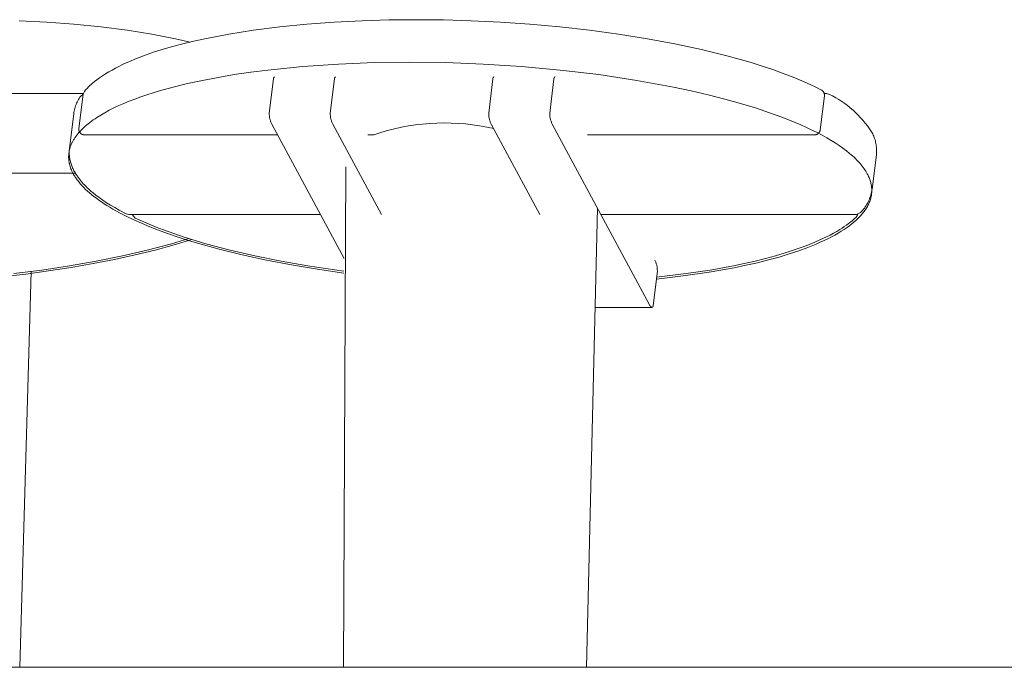
# Model space of a CAD drawing. Units: centimetres. Extents: x 2587 to 3718, y -11417 to -10769.
# Drawn here: x 2828 to 2898, y -11333 to -11287 of the extents above; entities that cross this region are included whole.
import ezdxf

# ---------------------------------------------------------------- set-up
doc = ezdxf.new("R2010")
doc.units = ezdxf.units.CM
doc.layers.add('Default', color=7, linetype='Continuous', true_color=0x000000)
doc.layers.add('Make2D$Visible$Curves', color=7, linetype='Continuous', true_color=0x000000)

msp = doc.modelspace()

# ---------------------------------------------------------------- linework, layer by layer
at = {"layer": 'Default', "color": 18, "lineweight": 13, "true_color": 0x000000}
msp.add_line((2780.049, -11333.397), (3247.631, -11333.397), dxfattribs=at)
at = {"layer": 'Make2D$Visible$Curves', "color": 18, "lineweight": 13, "true_color": 0x000000}
for p, q in [((2827.649, -11287.334), (2829.623, -11287.436)), ((2829.623, -11287.436), (2831.56, -11287.58)), ((2831.56, -11287.58), (2833.477, -11287.771)), ((2846.233, -11287.771), (2848.159, -11287.58)), ((2848.159, -11287.58), (2850.103, -11287.436)), ((2850.103, -11287.436), (2852.083, -11287.334)), ((2852.083, -11287.334), (2853.994, -11287.278)), ((2853.994, -11287.278), (2855.928, -11287.259)), ((2855.928, -11287.259), (2857.882, -11287.278)), ((2857.882, -11287.278), (2859.854, -11287.334)), ((2859.854, -11287.334), (2861.942, -11287.435)), ((2861.942, -11287.435), (2864.04, -11287.58)), ((2864.04, -11287.58), (2866.17, -11287.771)), ((2833.477, -11287.771), (2835.343, -11288.01)), ((2835.343, -11288.01), (2837.1, -11288.288)), ((2842.593, -11288.288), (2844.358, -11288.01)), ((2844.358, -11288.01), (2846.233, -11287.771)), ((2866.17, -11287.771), (2868.299, -11288.009)), ((2868.299, -11288.009), (2870.36, -11288.286)), ((2837.1, -11288.288), (2837.954, -11288.446)), ((2837.954, -11288.446), (2838.791, -11288.616)), ((2838.572, -11289.179), (2839.326, -11288.978)), ((2838.791, -11288.616), (2839.838, -11288.852)), ((2839.326, -11288.978), (2840.099, -11288.791)), ((2840.099, -11288.791), (2840.891, -11288.615)), ((2840.891, -11288.615), (2841.733, -11288.446)), ((2841.733, -11288.446), (2842.593, -11288.288)), ((2870.36, -11288.286), (2872.409, -11288.613)), ((2872.409, -11288.613), (2874.359, -11288.974)), ((2874.359, -11288.974), (2876.279, -11289.385)), ((2836.516, -11289.837), (2837.167, -11289.608)), ((2837.167, -11289.608), (2837.841, -11289.393)), ((2837.841, -11289.393), (2838.572, -11289.179)), ((2876.279, -11289.385), (2878.068, -11289.826)), ((2835.028, -11290.458), (2835.292, -11290.336)), ((2835.292, -11290.336), (2835.588, -11290.206)), ((2835.588, -11290.206), (2835.89, -11290.079)), ((2835.89, -11290.079), (2836.516, -11289.837)), ((2850.418, -11290.419), (2852.968, -11290.318)), ((2852.968, -11290.318), (2855.492, -11290.286)), ((2855.492, -11290.286), (2858.051, -11290.318)), ((2858.051, -11290.318), (2860.71, -11290.419)), ((2878.068, -11289.826), (2878.945, -11290.065)), ((2878.945, -11290.065), (2879.808, -11290.317)), ((2879.808, -11290.317), (2880.584, -11290.561)), ((2833.81, -11291.118), (2834.039, -11290.979)), ((2834.039, -11290.979), (2834.275, -11290.844)), ((2834.275, -11290.844), (2834.519, -11290.712)), ((2834.519, -11290.712), (2834.77, -11290.583)), ((2834.77, -11290.583), (2835.028, -11290.458)), ((2842.983, -11291.173), (2844.169, -11290.999)), ((2844.169, -11290.999), (2845.384, -11290.844)), ((2845.384, -11290.844), (2847.876, -11290.593)), ((2847.876, -11290.593), (2850.418, -11290.419)), ((2860.71, -11290.419), (2863.44, -11290.593)), ((2863.44, -11290.593), (2866.204, -11290.844)), ((2866.204, -11290.844), (2868.962, -11291.173)), ((2880.584, -11290.561), (2881.343, -11290.815)), ((2881.343, -11290.815), (2882.085, -11291.082)), ((2882.085, -11291.082), (2882.806, -11291.362)), ((2832.858, -11291.812), (2833.024, -11291.674)), ((2833.024, -11291.674), (2833.197, -11291.539)), ((2833.197, -11291.539), (2833.377, -11291.407)), ((2833.377, -11291.407), (2833.589, -11291.261)), ((2833.589, -11291.261), (2833.81, -11291.118)), ((2839.648, -11291.813), (2840.717, -11291.581)), ((2840.717, -11291.581), (2841.83, -11291.368)), ((2841.83, -11291.368), (2842.983, -11291.173)), ((2845.773, -11291.474), (2845.478, -11293.919)), ((2845.773, -11291.444), (2845.772, -11291.448)), ((2845.772, -11291.448), (2845.772, -11291.453)), ((2845.772, -11291.453), (2845.772, -11291.457)), ((2845.772, -11291.457), (2845.772, -11291.461)), ((2845.772, -11291.461), (2845.773, -11291.466)), ((2845.774, -11291.435), (2845.773, -11291.44)), ((2845.773, -11291.44), (2845.773, -11291.444)), ((2845.773, -11291.466), (2845.773, -11291.47)), ((2845.773, -11291.47), (2845.773, -11291.474)), ((2845.775, -11291.431), (2845.774, -11291.435)), ((2845.776, -11291.427), (2845.775, -11291.431)), ((2845.777, -11291.423), (2845.776, -11291.427)), ((2845.778, -11291.418), (2845.777, -11291.423)), ((2845.779, -11291.414), (2845.778, -11291.418)), ((2845.781, -11291.41), (2845.779, -11291.414)), ((2845.783, -11291.406), (2845.781, -11291.41)), ((2845.784, -11291.402), (2845.783, -11291.406)), ((2845.786, -11291.398), (2845.784, -11291.402)), ((2845.788, -11291.395), (2845.786, -11291.398)), ((2845.791, -11291.391), (2845.788, -11291.395)), ((2845.793, -11291.387), (2845.791, -11291.391)), ((2845.796, -11291.384), (2845.793, -11291.387)), ((2845.798, -11291.38), (2845.796, -11291.384)), ((2845.801, -11291.377), (2845.798, -11291.38)), ((2845.804, -11291.373), (2845.801, -11291.377)), ((2845.807, -11291.37), (2845.804, -11291.373)), ((2845.81, -11291.367), (2845.807, -11291.37)), ((2845.813, -11291.364), (2845.81, -11291.367)), ((2845.816, -11291.361), (2845.813, -11291.364)), ((2845.819, -11291.358), (2845.816, -11291.361)), ((2845.823, -11291.356), (2845.819, -11291.358)), ((2845.826, -11291.353), (2845.823, -11291.356)), ((2845.83, -11291.351), (2845.826, -11291.353)), ((2845.834, -11291.349), (2845.83, -11291.351)), ((2845.838, -11291.346), (2845.834, -11291.349)), ((2845.841, -11291.344), (2845.838, -11291.346)), ((2845.845, -11291.343), (2845.841, -11291.344)), ((2845.849, -11291.341), (2845.845, -11291.343)), ((2845.853, -11291.339), (2845.849, -11291.341)), ((2845.858, -11291.338), (2845.853, -11291.339)), ((2849.827, -11293.919), (2850.122, -11291.474)), ((2850.12, -11291.453), (2850.121, -11291.448)), ((2850.12, -11291.457), (2850.12, -11291.453)), ((2850.12, -11291.461), (2850.12, -11291.457)), ((2850.121, -11291.466), (2850.12, -11291.461)), ((2850.121, -11291.44), (2850.122, -11291.435)), ((2850.121, -11291.444), (2850.121, -11291.44)), ((2850.121, -11291.448), (2850.121, -11291.444)), ((2850.121, -11291.47), (2850.121, -11291.466)), ((2850.122, -11291.474), (2850.121, -11291.47)), ((2850.122, -11291.435), (2850.123, -11291.431)), ((2850.123, -11291.431), (2850.124, -11291.427)), ((2850.124, -11291.427), (2850.125, -11291.423)), ((2850.125, -11291.423), (2850.126, -11291.418)), ((2850.126, -11291.418), (2850.128, -11291.414)), ((2850.128, -11291.414), (2850.129, -11291.41)), ((2850.129, -11291.41), (2850.131, -11291.406)), ((2850.131, -11291.406), (2850.133, -11291.402)), ((2850.133, -11291.402), (2850.135, -11291.398)), ((2850.135, -11291.398), (2850.137, -11291.395)), ((2850.137, -11291.395), (2850.139, -11291.391)), ((2850.139, -11291.391), (2850.141, -11291.387)), ((2850.141, -11291.387), (2850.144, -11291.384)), ((2850.144, -11291.384), (2850.146, -11291.38)), ((2850.146, -11291.38), (2850.149, -11291.377)), ((2850.149, -11291.377), (2850.152, -11291.373)), ((2850.152, -11291.373), (2850.155, -11291.37)), ((2850.155, -11291.37), (2850.158, -11291.367)), ((2850.158, -11291.367), (2850.161, -11291.364)), ((2850.161, -11291.364), (2850.164, -11291.361)), ((2850.164, -11291.361), (2850.168, -11291.358)), ((2850.168, -11291.358), (2850.171, -11291.356)), ((2850.171, -11291.356), (2850.175, -11291.353)), ((2850.175, -11291.353), (2850.178, -11291.351)), ((2850.178, -11291.351), (2850.182, -11291.349)), ((2850.182, -11291.349), (2850.186, -11291.346)), ((2850.186, -11291.346), (2850.19, -11291.344)), ((2850.19, -11291.344), (2850.194, -11291.343)), ((2850.194, -11291.343), (2850.198, -11291.341)), ((2850.198, -11291.341), (2850.202, -11291.339)), ((2850.202, -11291.339), (2850.206, -11291.338)), ((2861.407, -11291.474), (2861.112, -11293.919)), ((2861.407, -11291.44), (2861.406, -11291.444)), ((2861.406, -11291.444), (2861.406, -11291.448)), ((2861.406, -11291.448), (2861.406, -11291.453)), ((2861.406, -11291.453), (2861.406, -11291.457)), ((2861.406, -11291.457), (2861.406, -11291.461)), ((2861.406, -11291.461), (2861.406, -11291.466)), ((2861.406, -11291.466), (2861.406, -11291.47)), ((2861.406, -11291.47), (2861.407, -11291.474)), ((2861.408, -11291.431), (2861.407, -11291.435)), ((2861.407, -11291.435), (2861.407, -11291.44)), ((2861.409, -11291.427), (2861.408, -11291.431)), ((2861.41, -11291.423), (2861.409, -11291.427)), ((2861.411, -11291.418), (2861.41, -11291.423)), ((2861.413, -11291.414), (2861.411, -11291.418)), ((2861.414, -11291.41), (2861.413, -11291.414)), ((2861.416, -11291.406), (2861.414, -11291.41)), ((2861.418, -11291.402), (2861.416, -11291.406)), ((2861.42, -11291.398), (2861.418, -11291.402)), ((2861.422, -11291.395), (2861.42, -11291.398)), ((2861.424, -11291.391), (2861.422, -11291.395)), ((2861.426, -11291.387), (2861.424, -11291.391)), ((2861.429, -11291.384), (2861.426, -11291.387)), ((2861.431, -11291.38), (2861.429, -11291.384)), ((2861.434, -11291.377), (2861.431, -11291.38)), ((2861.437, -11291.373), (2861.434, -11291.377)), ((2861.44, -11291.37), (2861.437, -11291.373)), ((2861.443, -11291.367), (2861.44, -11291.37)), ((2861.446, -11291.364), (2861.443, -11291.367)), ((2861.449, -11291.361), (2861.446, -11291.364)), ((2861.453, -11291.358), (2861.449, -11291.361)), ((2861.456, -11291.356), (2861.453, -11291.358)), ((2861.46, -11291.353), (2861.456, -11291.356)), ((2861.463, -11291.351), (2861.46, -11291.353)), ((2861.467, -11291.349), (2861.463, -11291.351)), ((2861.471, -11291.346), (2861.467, -11291.349)), ((2861.475, -11291.344), (2861.471, -11291.346)), ((2861.479, -11291.343), (2861.475, -11291.344)), ((2861.483, -11291.341), (2861.479, -11291.343)), ((2861.487, -11291.339), (2861.483, -11291.341)), ((2861.491, -11291.338), (2861.487, -11291.339)), ((2865.46, -11293.919), (2865.755, -11291.474)), ((2865.754, -11291.444), (2865.755, -11291.44)), ((2865.754, -11291.448), (2865.754, -11291.444)), ((2865.754, -11291.453), (2865.754, -11291.448)), ((2865.754, -11291.457), (2865.754, -11291.453)), ((2865.754, -11291.461), (2865.754, -11291.457)), ((2865.754, -11291.466), (2865.754, -11291.461)), ((2865.755, -11291.47), (2865.754, -11291.466)), ((2865.755, -11291.44), (2865.756, -11291.435)), ((2865.755, -11291.474), (2865.755, -11291.47)), ((2865.756, -11291.431), (2865.757, -11291.427)), ((2865.756, -11291.435), (2865.756, -11291.431)), ((2865.757, -11291.427), (2865.758, -11291.423)), ((2865.758, -11291.423), (2865.76, -11291.418)), ((2865.76, -11291.418), (2865.761, -11291.414)), ((2865.761, -11291.414), (2865.763, -11291.41)), ((2865.763, -11291.41), (2865.764, -11291.406)), ((2865.764, -11291.406), (2865.766, -11291.402)), ((2865.766, -11291.402), (2865.768, -11291.398)), ((2865.768, -11291.398), (2865.77, -11291.395)), ((2865.77, -11291.395), (2865.772, -11291.391)), ((2865.772, -11291.391), (2865.775, -11291.387)), ((2865.775, -11291.387), (2865.777, -11291.384)), ((2865.777, -11291.384), (2865.78, -11291.38)), ((2865.78, -11291.38), (2865.782, -11291.377)), ((2865.782, -11291.377), (2865.785, -11291.373)), ((2865.785, -11291.373), (2865.788, -11291.37)), ((2865.788, -11291.37), (2865.791, -11291.367)), ((2865.791, -11291.367), (2865.794, -11291.364)), ((2865.794, -11291.364), (2865.798, -11291.361)), ((2865.798, -11291.361), (2865.801, -11291.358)), ((2865.801, -11291.358), (2865.804, -11291.356)), ((2865.804, -11291.356), (2865.808, -11291.353)), ((2865.808, -11291.353), (2865.812, -11291.351)), ((2865.812, -11291.351), (2865.815, -11291.349)), ((2865.815, -11291.349), (2865.819, -11291.346)), ((2865.819, -11291.346), (2865.823, -11291.344)), ((2865.823, -11291.344), (2865.827, -11291.343)), ((2865.827, -11291.343), (2865.831, -11291.341)), ((2865.831, -11291.341), (2865.835, -11291.339)), ((2865.835, -11291.339), (2865.839, -11291.338)), ((2868.962, -11291.173), (2871.669, -11291.581)), ((2871.669, -11291.581), (2874.279, -11292.062)), ((2882.806, -11291.362), (2883.422, -11291.618)), ((2883.422, -11291.618), (2884.017, -11291.884)), ((2832.212, -11292.576), (2832.305, -11292.365)), ((2832.305, -11292.365), (2832.397, -11292.26)), ((2832.397, -11292.26), (2832.494, -11292.156)), ((2832.494, -11292.156), (2832.596, -11292.054)), ((2832.596, -11292.054), (2832.701, -11291.954)), ((2832.701, -11291.954), (2832.779, -11291.883)), ((2832.779, -11291.883), (2832.858, -11291.812)), ((2836.753, -11292.613), (2837.661, -11292.329)), ((2837.661, -11292.329), (2838.628, -11292.062)), ((2838.628, -11292.062), (2839.648, -11291.813)), ((2874.279, -11292.062), (2875.534, -11292.329)), ((2875.534, -11292.329), (2876.749, -11292.613)), ((2884.017, -11291.884), (2884.418, -11292.074)), ((2884.418, -11292.074), (2884.806, -11292.269)), ((2884.806, -11292.269), (2884.818, -11292.276)), ((2884.818, -11292.276), (2884.83, -11292.283)), ((2884.83, -11292.283), (2884.842, -11292.29)), ((2884.842, -11292.29), (2884.853, -11292.298)), ((2884.853, -11292.298), (2884.865, -11292.306)), ((2884.865, -11292.306), (2884.876, -11292.315)), ((2884.876, -11292.315), (2884.886, -11292.324)), ((2884.886, -11292.324), (2884.896, -11292.333)), ((2884.896, -11292.333), (2884.906, -11292.343)), ((2884.906, -11292.343), (2884.916, -11292.353)), ((2884.916, -11292.353), (2884.925, -11292.363)), ((2884.925, -11292.363), (2884.934, -11292.374)), ((2884.934, -11292.374), (2884.943, -11292.385)), ((2884.943, -11292.385), (2884.951, -11292.396)), ((2884.951, -11292.396), (2884.959, -11292.408)), ((2884.959, -11292.408), (2884.966, -11292.42)), ((2884.966, -11292.42), (2884.973, -11292.432)), ((2884.973, -11292.432), (2884.979, -11292.444)), ((2884.979, -11292.444), (2884.985, -11292.457)), ((2884.985, -11292.457), (2884.991, -11292.469)), ((2884.991, -11292.469), (2884.996, -11292.482)), ((2884.996, -11292.482), (2885.001, -11292.495)), ((2794.529, -11292.528), (2832.221, -11292.528)), ((2831.756, -11293.216), (2831.797, -11293.127)), ((2831.797, -11293.127), (2831.841, -11293.038)), ((2831.841, -11293.038), (2831.888, -11292.952)), ((2831.888, -11292.952), (2831.938, -11292.867)), ((2831.913, -11295.014), (2832.212, -11292.576)), ((2831.938, -11292.867), (2831.991, -11292.783)), ((2831.991, -11292.783), (2832.046, -11292.702)), ((2832.046, -11292.702), (2832.214, -11292.562)), ((2835.125, -11293.223), (2835.507, -11293.065)), ((2835.507, -11293.065), (2835.906, -11292.911)), ((2835.906, -11292.911), (2836.322, -11292.76)), ((2836.322, -11292.76), (2836.753, -11292.613)), ((2876.749, -11292.613), (2877.918, -11292.911)), ((2877.918, -11292.911), (2879.038, -11293.223)), ((2885.019, -11292.673), (2884.721, -11295.111)), ((2885.001, -11292.495), (2885.005, -11292.508)), ((2885.005, -11292.508), (2885.009, -11292.522)), ((2885.009, -11292.522), (2885.012, -11292.535)), ((2885.01, -11292.528), (2885.183, -11292.528)), ((2885.012, -11292.535), (2885.015, -11292.549)), ((2885.015, -11292.549), (2885.017, -11292.563)), ((2885.017, -11292.563), (2885.019, -11292.576)), ((2885.019, -11292.576), (2885.021, -11292.59)), ((2885.021, -11292.659), (2885.019, -11292.673)), ((2885.021, -11292.59), (2885.022, -11292.604)), ((2885.022, -11292.646), (2885.021, -11292.659)), ((2885.022, -11292.604), (2885.022, -11292.618)), ((2885.022, -11292.618), (2885.022, -11292.632)), ((2885.022, -11292.632), (2885.022, -11292.646)), ((2885.183, -11292.528), (2885.377, -11292.578)), ((2885.377, -11292.578), (2885.38, -11292.58)), ((2885.38, -11292.58), (2885.606, -11292.695)), ((2885.606, -11292.695), (2885.828, -11292.818)), ((2885.828, -11292.818), (2886.045, -11292.949)), ((2886.045, -11292.949), (2886.258, -11293.087)), ((2886.258, -11293.087), (2886.467, -11293.231)), ((2831.544, -11293.974), (2831.559, -11293.877)), ((2831.559, -11293.877), (2831.577, -11293.78)), ((2831.577, -11293.78), (2831.599, -11293.683)), ((2831.599, -11293.683), (2831.624, -11293.588)), ((2831.624, -11293.588), (2831.652, -11293.493)), ((2831.652, -11293.493), (2831.683, -11293.4)), ((2831.683, -11293.4), (2831.718, -11293.308)), ((2831.718, -11293.308), (2831.756, -11293.216)), ((2833.472, -11294.054), (2833.767, -11293.883)), ((2833.767, -11293.883), (2834.08, -11293.714)), ((2834.08, -11293.714), (2834.411, -11293.547)), ((2834.411, -11293.547), (2834.759, -11293.383)), ((2834.759, -11293.383), (2835.125, -11293.223)), ((2879.038, -11293.223), (2880.103, -11293.547)), ((2880.103, -11293.547), (2881.11, -11293.883)), ((2881.11, -11293.883), (2882.056, -11294.228)), ((2886.467, -11293.231), (2886.67, -11293.383)), ((2886.67, -11293.383), (2886.868, -11293.542)), ((2886.868, -11293.542), (2887.06, -11293.707)), ((2887.06, -11293.707), (2887.247, -11293.878)), ((2887.247, -11293.878), (2887.428, -11294.056)), ((2831.245, -11296.412), (2831.544, -11293.974)), ((2832.581, -11294.67), (2832.694, -11294.581)), ((2832.694, -11294.581), (2832.813, -11294.492)), ((2832.813, -11294.492), (2832.935, -11294.403)), ((2832.935, -11294.403), (2833.063, -11294.315)), ((2833.063, -11294.315), (2833.194, -11294.228)), ((2833.194, -11294.228), (2833.472, -11294.054)), ((2845.478, -11293.973), (2845.478, -11293.919)), ((2845.479, -11294.026), (2845.478, -11293.973)), ((2845.482, -11294.08), (2845.479, -11294.026)), ((2845.486, -11294.133), (2845.482, -11294.08)), ((2845.493, -11294.186), (2845.486, -11294.133)), ((2845.501, -11294.239), (2845.493, -11294.186)), ((2845.511, -11294.292), (2845.501, -11294.239)), ((2845.523, -11294.344), (2845.511, -11294.292)), ((2845.537, -11294.396), (2845.523, -11294.344)), ((2845.553, -11294.447), (2845.537, -11294.396)), ((2845.57, -11294.498), (2845.553, -11294.447)), ((2845.589, -11294.548), (2845.57, -11294.498)), ((2845.61, -11294.597), (2845.589, -11294.548)), ((2849.827, -11293.919), (2849.826, -11293.973)), ((2849.826, -11293.973), (2849.827, -11294.026)), ((2849.827, -11294.026), (2849.83, -11294.08)), ((2849.83, -11294.08), (2849.834, -11294.133)), ((2849.834, -11294.133), (2849.841, -11294.186)), ((2849.841, -11294.186), (2849.849, -11294.239)), ((2849.849, -11294.239), (2849.86, -11294.292)), ((2849.86, -11294.292), (2849.872, -11294.344)), ((2849.872, -11294.344), (2849.885, -11294.396)), ((2849.885, -11294.396), (2849.901, -11294.447)), ((2849.901, -11294.447), (2849.918, -11294.498)), ((2849.918, -11294.498), (2849.937, -11294.548)), ((2849.937, -11294.548), (2849.958, -11294.597)), ((2861.111, -11293.973), (2861.112, -11293.919)), ((2861.112, -11294.026), (2861.111, -11293.973)), ((2861.115, -11294.08), (2861.112, -11294.026)), ((2861.12, -11294.133), (2861.115, -11294.08)), ((2861.126, -11294.186), (2861.12, -11294.133)), ((2861.135, -11294.239), (2861.126, -11294.186)), ((2861.145, -11294.292), (2861.135, -11294.239)), ((2861.157, -11294.344), (2861.145, -11294.292)), ((2861.171, -11294.396), (2861.157, -11294.344)), ((2861.186, -11294.447), (2861.171, -11294.396)), ((2861.203, -11294.498), (2861.186, -11294.447)), ((2861.222, -11294.548), (2861.203, -11294.498)), ((2861.243, -11294.597), (2861.222, -11294.548)), ((2865.46, -11293.919), (2865.459, -11293.973)), ((2865.459, -11293.973), (2865.46, -11294.026)), ((2865.46, -11294.026), (2865.463, -11294.08)), ((2865.463, -11294.08), (2865.468, -11294.133)), ((2865.468, -11294.133), (2865.474, -11294.186)), ((2865.474, -11294.186), (2865.483, -11294.239)), ((2865.483, -11294.239), (2865.493, -11294.292)), ((2865.493, -11294.292), (2865.505, -11294.344)), ((2865.505, -11294.344), (2865.519, -11294.396)), ((2865.519, -11294.396), (2865.534, -11294.447)), ((2865.534, -11294.447), (2865.552, -11294.498)), ((2865.552, -11294.498), (2865.571, -11294.548)), ((2865.571, -11294.548), (2865.591, -11294.597)), ((2882.056, -11294.228), (2882.938, -11294.581)), ((2882.938, -11294.581), (2883.355, -11294.76)), ((2887.428, -11294.056), (2887.603, -11294.239)), ((2887.603, -11294.239), (2887.772, -11294.429)), ((2887.772, -11294.429), (2887.934, -11294.624)), ((2831.91, -11295.055), (2831.911, -11295.042)), ((2831.91, -11295.069), (2831.91, -11295.055)), ((2831.911, -11295.083), (2831.91, -11295.069)), ((2831.911, -11295.042), (2831.912, -11295.028)), ((2831.912, -11295.097), (2831.911, -11295.083)), ((2831.912, -11295.028), (2831.913, -11295.014)), ((2831.913, -11295.111), (2831.912, -11295.097)), ((2831.915, -11295.124), (2831.913, -11295.111)), ((2831.913, -11295.305), (2831.995, -11295.214)), ((2831.917, -11295.138), (2831.915, -11295.124)), ((2831.92, -11295.151), (2831.917, -11295.138)), ((2831.924, -11295.165), (2831.92, -11295.151)), ((2831.927, -11295.178), (2831.924, -11295.165)), ((2831.932, -11295.191), (2831.927, -11295.178)), ((2831.936, -11295.204), (2831.932, -11295.191)), ((2831.941, -11295.217), (2831.936, -11295.204)), ((2831.947, -11295.23), (2831.941, -11295.217)), ((2831.953, -11295.242), (2831.947, -11295.23)), ((2831.959, -11295.254), (2831.953, -11295.242)), ((2831.966, -11295.266), (2831.959, -11295.254)), ((2831.973, -11295.278), (2831.966, -11295.266)), ((2831.981, -11295.29), (2831.973, -11295.278)), ((2831.989, -11295.301), (2831.981, -11295.29)), ((2831.995, -11295.214), (2832.081, -11295.122)), ((2832.081, -11295.122), (2832.172, -11295.031)), ((2832.172, -11295.031), (2832.267, -11294.941)), ((2832.267, -11294.941), (2832.367, -11294.85)), ((2832.367, -11294.85), (2832.472, -11294.76)), ((2832.472, -11294.76), (2832.581, -11294.67)), ((2845.632, -11294.646), (2845.61, -11294.597)), ((2845.656, -11294.693), (2845.632, -11294.646)), ((2850.811, -11304.278), (2845.656, -11294.693)), ((2849.958, -11294.597), (2849.98, -11294.646)), ((2849.98, -11294.646), (2850.004, -11294.693)), ((2850.004, -11294.693), (2853.47, -11301.137)), ((2853.905, -11295.162), (2853.416, -11295.304)), ((2854.398, -11295.035), (2853.905, -11295.162)), ((2854.895, -11294.926), (2854.398, -11295.035)), ((2855.395, -11294.832), (2854.895, -11294.926)), ((2855.899, -11294.755), (2855.395, -11294.832)), ((2856.404, -11294.695), (2855.899, -11294.755)), ((2856.912, -11294.652), (2856.404, -11294.695)), ((2857.42, -11294.625), (2856.912, -11294.652)), ((2857.929, -11294.615), (2857.42, -11294.625)), ((2858.438, -11294.622), (2857.929, -11294.615)), ((2858.947, -11294.646), (2858.438, -11294.622)), ((2859.454, -11294.687), (2858.947, -11294.646)), ((2859.96, -11294.744), (2859.454, -11294.687)), ((2860.464, -11294.818), (2859.96, -11294.744)), ((2860.965, -11294.908), (2860.464, -11294.818)), ((2861.463, -11295.016), (2860.965, -11294.908)), ((2861.265, -11294.646), (2861.243, -11294.597)), ((2861.29, -11294.693), (2861.265, -11294.646)), ((2864.755, -11301.137), (2861.29, -11294.693)), ((2865.591, -11294.597), (2865.614, -11294.646)), ((2865.614, -11294.646), (2865.638, -11294.693)), ((2865.638, -11294.693), (2872.561, -11307.566)), ((2883.355, -11294.76), (2883.755, -11294.941)), ((2883.755, -11294.941), (2884.138, -11295.122)), ((2884.138, -11295.122), (2884.504, -11295.305)), ((2884.653, -11295.29), (2884.645, -11295.301)), ((2884.66, -11295.279), (2884.653, -11295.29)), ((2884.667, -11295.267), (2884.66, -11295.279)), ((2884.674, -11295.255), (2884.667, -11295.267)), ((2884.681, -11295.243), (2884.674, -11295.255)), ((2884.687, -11295.23), (2884.681, -11295.243)), ((2884.692, -11295.218), (2884.687, -11295.23)), ((2884.697, -11295.205), (2884.692, -11295.218)), ((2884.702, -11295.192), (2884.697, -11295.205)), ((2884.706, -11295.179), (2884.702, -11295.192)), ((2884.71, -11295.165), (2884.706, -11295.179)), ((2884.713, -11295.152), (2884.71, -11295.165)), ((2884.716, -11295.139), (2884.713, -11295.152)), ((2884.719, -11295.125), (2884.716, -11295.139)), ((2884.721, -11295.111), (2884.719, -11295.125)), ((2887.934, -11294.624), (2888.09, -11294.824)), ((2888.09, -11294.824), (2888.239, -11295.029)), ((2888.239, -11295.029), (2888.381, -11295.24)), ((2888.381, -11295.24), (2888.424, -11295.318)), ((2831.418, -11296.043), (2831.441, -11295.997)), ((2831.441, -11295.997), (2831.465, -11295.951)), ((2831.465, -11295.951), (2831.489, -11295.905)), ((2831.489, -11295.905), (2831.515, -11295.858)), ((2831.515, -11295.858), (2831.542, -11295.812)), ((2831.542, -11295.812), (2831.571, -11295.766)), ((2831.571, -11295.766), (2831.63, -11295.673)), ((2831.63, -11295.673), (2831.694, -11295.581)), ((2831.694, -11295.581), (2831.762, -11295.489)), ((2831.762, -11295.489), (2831.835, -11295.397)), ((2831.835, -11295.397), (2831.913, -11295.305)), ((2831.997, -11295.312), (2831.989, -11295.301)), ((2832.006, -11295.323), (2831.997, -11295.312)), ((2832.015, -11295.333), (2832.006, -11295.323)), ((2832.025, -11295.343), (2832.015, -11295.333)), ((2832.035, -11295.353), (2832.025, -11295.343)), ((2832.045, -11295.362), (2832.035, -11295.353)), ((2832.055, -11295.371), (2832.045, -11295.362)), ((2832.066, -11295.38), (2832.055, -11295.371)), ((2832.077, -11295.388), (2832.066, -11295.38)), ((2832.089, -11295.396), (2832.077, -11295.388)), ((2832.1, -11295.403), (2832.089, -11295.396)), ((2832.112, -11295.41), (2832.1, -11295.403)), ((2832.124, -11295.417), (2832.112, -11295.41)), ((2832.137, -11295.423), (2832.124, -11295.417)), ((2832.149, -11295.429), (2832.137, -11295.423)), ((2832.162, -11295.434), (2832.149, -11295.429)), ((2832.175, -11295.439), (2832.162, -11295.434)), ((2832.188, -11295.444), (2832.175, -11295.439)), ((2832.201, -11295.448), (2832.188, -11295.444)), ((2832.215, -11295.451), (2832.201, -11295.448)), ((2832.228, -11295.454), (2832.215, -11295.451)), ((2832.242, -11295.457), (2832.228, -11295.454)), ((2832.255, -11295.459), (2832.242, -11295.457)), ((2832.269, -11295.461), (2832.255, -11295.459)), ((2832.283, -11295.462), (2832.269, -11295.461)), ((2832.296, -11295.462), (2832.283, -11295.462)), ((2832.31, -11295.463), (2832.296, -11295.462)), ((2846.07, -11295.463), (2832.31, -11295.463)), ((2852.932, -11295.463), (2852.505, -11295.463)), ((2853.416, -11295.304), (2852.932, -11295.463)), ((2884.324, -11295.463), (2868.139, -11295.463)), ((2884.337, -11295.462), (2884.324, -11295.463)), ((2884.351, -11295.462), (2884.337, -11295.462)), ((2884.365, -11295.461), (2884.351, -11295.462)), ((2884.379, -11295.459), (2884.365, -11295.461)), ((2884.392, -11295.457), (2884.379, -11295.459)), ((2884.406, -11295.454), (2884.392, -11295.457)), ((2884.419, -11295.451), (2884.406, -11295.454)), ((2884.433, -11295.448), (2884.419, -11295.451)), ((2884.446, -11295.444), (2884.433, -11295.448)), ((2884.459, -11295.439), (2884.446, -11295.444)), ((2884.472, -11295.434), (2884.459, -11295.439)), ((2884.484, -11295.429), (2884.472, -11295.434)), ((2884.497, -11295.423), (2884.484, -11295.429)), ((2884.509, -11295.417), (2884.497, -11295.423)), ((2884.504, -11295.305), (2884.853, -11295.489)), ((2884.521, -11295.41), (2884.509, -11295.417)), ((2884.533, -11295.403), (2884.521, -11295.41)), ((2884.545, -11295.396), (2884.533, -11295.403)), ((2884.556, -11295.388), (2884.545, -11295.396)), ((2884.567, -11295.38), (2884.556, -11295.388)), ((2884.578, -11295.371), (2884.567, -11295.38)), ((2884.589, -11295.362), (2884.578, -11295.371)), ((2884.599, -11295.353), (2884.589, -11295.362)), ((2884.609, -11295.343), (2884.599, -11295.353)), ((2884.618, -11295.333), (2884.609, -11295.343)), ((2884.627, -11295.323), (2884.618, -11295.333)), ((2884.636, -11295.312), (2884.627, -11295.323)), ((2884.645, -11295.301), (2884.636, -11295.312)), ((2884.853, -11295.489), (2885.185, -11295.673)), ((2885.185, -11295.673), (2885.5, -11295.858)), ((2885.5, -11295.858), (2885.798, -11296.043)), ((2888.424, -11295.318), (2888.465, -11295.399)), ((2888.465, -11295.399), (2888.503, -11295.48)), ((2888.503, -11295.48), (2888.538, -11295.563)), ((2888.538, -11295.563), (2888.571, -11295.647)), ((2888.571, -11295.647), (2888.601, -11295.731)), ((2888.601, -11295.731), (2888.628, -11295.817)), ((2888.628, -11295.817), (2888.652, -11295.904)), ((2888.652, -11295.904), (2888.673, -11295.991)), ((2888.673, -11295.991), (2888.692, -11296.079)), ((2831.205, -11296.738), (2831.212, -11296.691)), ((2831.212, -11296.691), (2831.22, -11296.645)), ((2831.22, -11296.645), (2831.229, -11296.599)), ((2831.226, -11296.712), (2831.227, -11296.668)), ((2831.227, -11296.668), (2831.228, -11296.623)), ((2831.228, -11296.623), (2831.23, -11296.579)), ((2831.229, -11296.599), (2831.239, -11296.553)), ((2831.23, -11296.579), (2831.233, -11296.535)), ((2831.233, -11296.535), (2831.236, -11296.491)), ((2831.236, -11296.491), (2831.245, -11296.412)), ((2831.239, -11296.553), (2831.25, -11296.507)), ((2831.25, -11296.507), (2831.262, -11296.46)), ((2831.262, -11296.46), (2831.275, -11296.414)), ((2831.275, -11296.414), (2831.289, -11296.368)), ((2831.289, -11296.368), (2831.305, -11296.321)), ((2831.305, -11296.321), (2831.321, -11296.275)), ((2831.321, -11296.275), (2831.338, -11296.229)), ((2831.338, -11296.229), (2831.357, -11296.182)), ((2831.357, -11296.182), (2831.376, -11296.136)), ((2831.376, -11296.136), (2831.397, -11296.09)), ((2831.397, -11296.09), (2831.418, -11296.043)), ((2885.798, -11296.043), (2886.078, -11296.229)), ((2886.078, -11296.229), (2886.342, -11296.414)), ((2886.342, -11296.414), (2886.588, -11296.599)), ((2886.588, -11296.599), (2886.818, -11296.784)), ((2888.692, -11296.079), (2888.707, -11296.168)), ((2888.707, -11296.168), (2888.72, -11296.257)), ((2888.72, -11296.257), (2888.729, -11296.347)), ((2888.729, -11296.347), (2888.736, -11296.436)), ((2888.736, -11296.436), (2888.739, -11296.526)), ((2888.74, -11296.616), (2888.738, -11296.706)), ((2888.739, -11296.526), (2888.74, -11296.616)), ((2831.185, -11297.014), (2831.186, -11296.968)), ((2831.185, -11297.06), (2831.185, -11297.014)), ((2831.186, -11297.105), (2831.185, -11297.06)), ((2831.186, -11296.968), (2831.188, -11296.922)), ((2831.188, -11297.151), (2831.186, -11297.105)), ((2831.188, -11296.922), (2831.19, -11296.876)), ((2831.191, -11297.197), (2831.188, -11297.151)), ((2831.19, -11296.876), (2831.194, -11296.83)), ((2831.194, -11297.243), (2831.191, -11297.197)), ((2831.194, -11296.83), (2831.199, -11296.784)), ((2831.199, -11297.288), (2831.194, -11297.243)), ((2831.199, -11296.784), (2831.205, -11296.738)), ((2831.205, -11297.334), (2831.199, -11297.288)), ((2831.212, -11297.379), (2831.205, -11297.334)), ((2831.219, -11297.425), (2831.212, -11297.379)), ((2831.227, -11296.756), (2831.226, -11296.712)), ((2831.228, -11296.801), (2831.227, -11296.756)), ((2831.23, -11296.845), (2831.228, -11296.801)), ((2831.232, -11296.89), (2831.23, -11296.845)), ((2831.236, -11296.934), (2831.232, -11296.89)), ((2831.24, -11296.979), (2831.236, -11296.934)), ((2831.245, -11297.023), (2831.24, -11296.979)), ((2831.251, -11297.068), (2831.245, -11297.023)), ((2831.266, -11297.157), (2831.251, -11297.068)), ((2831.279, -11297.23), (2831.266, -11297.157)), ((2831.295, -11297.302), (2831.279, -11297.23)), ((2831.313, -11297.374), (2831.295, -11297.302)), ((2831.333, -11297.446), (2831.313, -11297.374)), ((2886.818, -11296.784), (2886.927, -11296.876)), ((2886.927, -11296.876), (2887.031, -11296.968)), ((2887.031, -11296.968), (2887.131, -11297.06)), ((2887.131, -11297.06), (2887.227, -11297.151)), ((2887.227, -11297.151), (2887.32, -11297.243)), ((2887.32, -11297.243), (2887.408, -11297.334)), ((2887.408, -11297.334), (2887.492, -11297.425)), ((2888.724, -11296.885), (2888.425, -11299.323)), ((2888.732, -11296.796), (2888.724, -11296.885)), ((2888.738, -11296.706), (2888.732, -11296.796)), ((2831.228, -11297.47), (2831.219, -11297.425)), ((2831.237, -11297.515), (2831.228, -11297.47)), ((2831.248, -11297.561), (2831.237, -11297.515)), ((2831.259, -11297.606), (2831.248, -11297.561)), ((2831.271, -11297.651), (2831.259, -11297.606)), ((2831.285, -11297.696), (2831.271, -11297.651)), ((2831.299, -11297.741), (2831.285, -11297.696)), ((2831.313, -11297.785), (2831.299, -11297.741)), ((2831.329, -11297.83), (2831.313, -11297.785)), ((2831.346, -11297.875), (2831.329, -11297.83)), ((2831.356, -11297.518), (2831.333, -11297.446)), ((2831.382, -11297.964), (2831.346, -11297.875)), ((2831.38, -11297.59), (2831.356, -11297.518)), ((2831.406, -11297.661), (2831.38, -11297.59)), ((2831.421, -11298.053), (2831.382, -11297.964)), ((2831.434, -11297.733), (2831.406, -11297.661)), ((2831.463, -11298.141), (2831.421, -11298.053)), ((2831.464, -11297.804), (2831.434, -11297.733)), ((2831.496, -11297.874), (2831.464, -11297.804)), ((2831.53, -11297.945), (2831.496, -11297.874)), ((2831.565, -11298.015), (2831.53, -11297.945)), ((2831.603, -11298.085), (2831.565, -11298.015)), ((2831.643, -11298.155), (2831.603, -11298.085)), ((2850.757, -11333.397), (2850.924, -11297.753)), ((2887.492, -11297.425), (2887.572, -11297.515)), ((2887.572, -11297.515), (2887.648, -11297.606)), ((2887.648, -11297.606), (2887.72, -11297.696)), ((2887.72, -11297.696), (2887.788, -11297.785)), ((2887.788, -11297.785), (2887.853, -11297.875)), ((2887.853, -11297.875), (2887.913, -11297.964)), ((2887.913, -11297.964), (2887.97, -11298.053)), ((2887.97, -11298.053), (2888.023, -11298.141)), ((2792.303, -11298.202), (2831.67, -11298.202)), ((2831.509, -11298.229), (2831.463, -11298.141)), ((2831.543, -11298.29), (2831.509, -11298.229)), ((2831.579, -11298.351), (2831.543, -11298.29)), ((2831.616, -11298.412), (2831.579, -11298.351)), ((2831.655, -11298.473), (2831.616, -11298.412)), ((2831.684, -11298.224), (2831.643, -11298.155)), ((2831.696, -11298.535), (2831.655, -11298.473)), ((2831.727, -11298.294), (2831.684, -11298.224)), ((2831.738, -11298.596), (2831.696, -11298.535)), ((2831.789, -11298.388), (2831.727, -11298.294)), ((2831.783, -11298.658), (2831.738, -11298.596)), ((2831.829, -11298.72), (2831.783, -11298.658)), ((2831.855, -11298.482), (2831.789, -11298.388)), ((2831.928, -11298.845), (2831.829, -11298.72)), ((2831.924, -11298.575), (2831.855, -11298.482)), ((2831.996, -11298.668), (2831.924, -11298.575)), ((2832.071, -11298.76), (2831.996, -11298.668)), ((2832.15, -11298.852), (2832.071, -11298.76)), ((2888.023, -11298.141), (2888.072, -11298.229)), ((2888.072, -11298.229), (2888.108, -11298.297)), ((2888.108, -11298.297), (2888.142, -11298.366)), ((2888.142, -11298.366), (2888.174, -11298.435)), ((2888.174, -11298.435), (2888.204, -11298.504)), ((2888.204, -11298.504), (2888.232, -11298.574)), ((2888.232, -11298.574), (2888.258, -11298.643)), ((2888.258, -11298.643), (2888.282, -11298.713)), ((2888.282, -11298.713), (2888.303, -11298.783)), ((2888.303, -11298.783), (2888.323, -11298.853)), ((2832.033, -11298.97), (2831.928, -11298.845)), ((2832.147, -11299.095), (2832.033, -11298.97)), ((2832.268, -11299.221), (2832.147, -11299.095)), ((2832.231, -11298.943), (2832.15, -11298.852)), ((2832.316, -11299.033), (2832.231, -11298.943)), ((2832.397, -11299.348), (2832.268, -11299.221)), ((2832.423, -11299.142), (2832.316, -11299.033)), ((2832.533, -11299.475), (2832.397, -11299.348)), ((2832.511, -11299.228), (2832.423, -11299.142)), ((2832.602, -11299.314), (2832.511, -11299.228)), ((2832.678, -11299.602), (2832.533, -11299.475)), ((2832.696, -11299.399), (2832.602, -11299.314)), ((2832.798, -11299.489), (2832.696, -11299.399)), ((2832.903, -11299.578), (2832.798, -11299.489)), ((2888.323, -11298.853), (2888.34, -11298.924)), ((2888.34, -11298.924), (2888.355, -11298.994)), ((2888.355, -11298.994), (2888.368, -11299.065)), ((2888.368, -11299.065), (2888.378, -11299.136)), ((2888.378, -11299.136), (2888.386, -11299.207)), ((2888.386, -11299.207), (2888.392, -11299.278)), ((2888.408, -11299.428), (2888.387, -11299.531)), ((2888.392, -11299.278), (2888.396, -11299.349)), ((2888.396, -11299.492), (2888.393, -11299.564)), ((2888.396, -11299.349), (2888.397, -11299.421)), ((2888.397, -11299.421), (2888.396, -11299.492)), ((2888.425, -11299.324), (2888.408, -11299.428)), ((2832.83, -11299.729), (2832.678, -11299.602)), ((2832.991, -11299.857), (2832.83, -11299.729)), ((2833.123, -11299.754), (2832.903, -11299.578)), ((2833.16, -11299.985), (2832.991, -11299.857)), ((2833.366, -11299.937), (2833.123, -11299.754)), ((2833.336, -11300.113), (2833.16, -11299.985)), ((2833.521, -11300.241), (2833.336, -11300.113)), ((2833.621, -11300.118), (2833.366, -11299.937)), ((2833.888, -11300.295), (2833.621, -11300.118)), ((2888.188, -11300.131), (2888.143, -11300.227)), ((2888.23, -11300.034), (2888.188, -11300.131)), ((2888.268, -11299.936), (2888.23, -11300.034)), ((2888.276, -11300.14), (2888.25, -11300.212)), ((2888.303, -11299.836), (2888.268, -11299.936)), ((2888.299, -11300.067), (2888.276, -11300.14)), ((2888.32, -11299.995), (2888.299, -11300.067)), ((2888.334, -11299.736), (2888.303, -11299.836)), ((2888.338, -11299.923), (2888.32, -11299.995)), ((2888.362, -11299.634), (2888.334, -11299.736)), ((2888.354, -11299.851), (2888.338, -11299.923)), ((2888.367, -11299.779), (2888.354, -11299.851)), ((2888.387, -11299.531), (2888.362, -11299.634)), ((2888.378, -11299.707), (2888.367, -11299.779)), ((2888.387, -11299.636), (2888.378, -11299.707)), ((2888.393, -11299.564), (2888.387, -11299.636)), ((2833.714, -11300.369), (2833.521, -11300.241)), ((2833.915, -11300.497), (2833.714, -11300.369)), ((2834.165, -11300.469), (2833.888, -11300.295)), ((2834.124, -11300.625), (2833.915, -11300.497)), ((2834.342, -11300.753), (2834.124, -11300.625)), ((2834.47, -11300.65), (2834.165, -11300.469)), ((2834.801, -11301.008), (2834.342, -11300.753)), ((2834.786, -11300.828), (2834.47, -11300.65)), ((2835.291, -11301.094), (2834.786, -11300.828)), ((2868.856, -11300.677), (2868.065, -11333.397)), ((2887.743, -11300.845), (2887.675, -11300.925)), ((2887.809, -11300.763), (2887.743, -11300.845)), ((2887.872, -11300.678), (2887.809, -11300.763)), ((2887.899, -11300.86), (2887.847, -11300.932)), ((2887.933, -11300.592), (2887.872, -11300.678)), ((2887.949, -11300.788), (2887.899, -11300.86)), ((2887.99, -11300.503), (2887.933, -11300.592)), ((2887.996, -11300.717), (2887.949, -11300.788)), ((2888.044, -11300.413), (2887.99, -11300.503)), ((2888.04, -11300.645), (2887.996, -11300.717)), ((2888.082, -11300.572), (2888.04, -11300.645)), ((2888.095, -11300.32), (2888.044, -11300.413)), ((2888.121, -11300.5), (2888.082, -11300.572)), ((2888.143, -11300.227), (2888.095, -11300.32)), ((2888.157, -11300.428), (2888.121, -11300.5)), ((2888.191, -11300.356), (2888.157, -11300.428)), ((2888.222, -11300.284), (2888.191, -11300.356)), ((2888.25, -11300.212), (2888.222, -11300.284)), ((2835.294, -11301.262), (2834.801, -11301.008)), ((2835.472, -11301.137), (2835.291, -11301.094)), ((2835.819, -11301.514), (2835.294, -11301.262)), ((2849.122, -11301.137), (2835.472, -11301.137)), ((2835.928, -11301.403), (2835.708, -11301.137)), ((2836.376, -11301.763), (2835.819, -11301.514)), ((2836.412, -11301.621), (2835.928, -11301.403)), ((2843.661, -11301.14), (2843.661, -11301.137)), ((2887.304, -11301.137), (2869.103, -11301.137)), ((2887.02, -11301.562), (2886.882, -11301.674)), ((2887.153, -11301.448), (2887.02, -11301.562)), ((2887.281, -11301.332), (2887.153, -11301.448)), ((2887.254, -11301.573), (2887.174, -11301.643)), ((2887.331, -11301.502), (2887.254, -11301.573)), ((2887.398, -11301.126), (2887.281, -11301.332)), ((2887.603, -11301.003), (2887.304, -11301.137)), ((2887.405, -11301.431), (2887.331, -11301.502)), ((2887.376, -11301.14), (2887.387, -11301.128)), ((2887.476, -11301.361), (2887.405, -11301.431)), ((2887.545, -11301.289), (2887.476, -11301.361)), ((2887.611, -11301.218), (2887.545, -11301.289)), ((2887.675, -11300.925), (2887.603, -11301.003)), ((2887.674, -11301.147), (2887.611, -11301.218)), ((2887.735, -11301.075), (2887.674, -11301.147)), ((2887.792, -11301.004), (2887.735, -11301.075)), ((2887.847, -11300.932), (2887.792, -11301.004)), ((2836.965, -11302.01), (2836.376, -11301.763)), ((2836.91, -11301.833), (2836.412, -11301.621)), ((2837.421, -11302.038), (2836.91, -11301.833)), ((2837.585, -11302.253), (2836.965, -11302.01)), ((2837.944, -11302.238), (2837.421, -11302.038)), ((2838.235, -11302.492), (2837.585, -11302.253)), ((2838.675, -11302.499), (2837.944, -11302.238)), ((2886.122, -11302.203), (2885.896, -11302.339)), ((2886.283, -11302.101), (2886.122, -11302.203)), ((2886.438, -11302.197), (2886.226, -11302.333)), ((2886.44, -11301.997), (2886.283, -11302.101)), ((2886.639, -11302.06), (2886.438, -11302.197)), ((2886.592, -11301.891), (2886.44, -11301.997)), ((2886.739, -11301.783), (2886.592, -11301.891)), ((2886.828, -11301.922), (2886.639, -11302.06)), ((2886.882, -11301.674), (2886.739, -11301.783)), ((2887.007, -11301.783), (2886.828, -11301.922)), ((2887.092, -11301.713), (2887.007, -11301.783)), ((2887.174, -11301.643), (2887.092, -11301.713)), ((2838.915, -11302.727), (2838.235, -11302.492)), ((2839.741, -11302.85), (2838.514, -11303.216)), ((2839.423, -11302.749), (2838.675, -11302.499)), ((2839.969, -11302.921), (2838.694, -11303.304)), ((2839.623, -11302.957), (2838.915, -11302.727)), ((2840.187, -11302.988), (2839.423, -11302.749)), ((2840.359, -11303.181), (2839.623, -11302.957)), ((2840.964, -11303.216), (2840.187, -11302.988)), ((2884.66, -11302.97), (2884.121, -11303.201)), ((2884.92, -11302.85), (2884.66, -11302.97)), ((2885.004, -11302.991), (2884.728, -11303.117)), ((2885.174, -11302.727), (2884.92, -11302.85)), ((2885.27, -11302.862), (2885.004, -11302.991)), ((2885.422, -11302.601), (2885.174, -11302.727)), ((2885.525, -11302.732), (2885.27, -11302.862)), ((2885.662, -11302.471), (2885.422, -11302.601)), ((2885.77, -11302.6), (2885.525, -11302.732)), ((2885.896, -11302.339), (2885.662, -11302.471)), ((2886.003, -11302.467), (2885.77, -11302.6)), ((2886.226, -11302.333), (2886.003, -11302.467)), ((2836.788, -11303.672), (2835.021, -11304.082)), ((2837.344, -11303.669), (2835.928, -11304.014)), ((2838.514, -11303.216), (2836.788, -11303.672)), ((2838.694, -11303.304), (2837.344, -11303.669)), ((2841.909, -11303.612), (2840.359, -11303.181)), ((2842.685, -11303.672), (2840.964, -11303.216)), ((2843.552, -11304.016), (2841.909, -11303.612)), ((2844.448, -11304.082), (2842.685, -11303.672)), ((2882.88, -11303.663), (2882.225, -11303.875)), ((2883.513, -11303.438), (2882.88, -11303.663)), ((2883.837, -11303.486), (2883.193, -11303.722)), ((2884.121, -11303.201), (2883.513, -11303.438)), ((2884.441, -11303.242), (2883.837, -11303.486)), ((2884.728, -11303.117), (2884.441, -11303.242)), ((2834.452, -11304.337), (2832.925, -11304.636)), ((2835.021, -11304.082), (2833.147, -11304.461)), ((2835.928, -11304.014), (2834.452, -11304.337)), ((2845.276, -11304.39), (2843.552, -11304.016)), ((2846.32, -11304.461), (2844.448, -11304.082)), ((2847.068, -11304.732), (2845.276, -11304.39)), ((2872.944, -11304.397), (2872.968, -11304.445)), ((2880.825, -11304.272), (2880.081, -11304.457)), ((2881.038, -11304.374), (2880.251, -11304.571)), ((2881.55, -11304.076), (2880.825, -11304.272)), ((2881.792, -11304.166), (2881.038, -11304.374)), ((2882.225, -11303.875), (2881.55, -11304.076)), ((2882.511, -11303.949), (2881.792, -11304.166)), ((2883.193, -11303.722), (2882.511, -11303.949)), ((2829.271, -11305.095), (2827.283, -11305.35)), ((2831.25, -11304.795), (2829.271, -11305.095)), ((2831.357, -11304.909), (2829.757, -11305.157)), ((2833.147, -11304.461), (2831.25, -11304.795)), ((2832.925, -11304.636), (2831.357, -11304.909)), ((2848.215, -11304.795), (2846.32, -11304.461)), ((2848.913, -11305.038), (2847.068, -11304.732)), ((2850.798, -11305.177), (2848.215, -11304.795)), ((2850.796, -11305.308), (2848.913, -11305.038)), ((2872.968, -11304.445), (2872.99, -11304.493)), ((2872.99, -11304.493), (2873.011, -11304.543)), ((2873.011, -11304.543), (2873.03, -11304.593)), ((2873.03, -11304.593), (2873.047, -11304.644)), ((2873.047, -11304.644), (2873.063, -11304.695)), ((2873.063, -11304.695), (2873.077, -11304.747)), ((2873.077, -11304.747), (2873.089, -11304.799)), ((2873.089, -11304.799), (2873.099, -11304.851)), ((2873.099, -11304.851), (2873.107, -11304.904)), ((2873.107, -11304.904), (2873.114, -11304.957)), ((2873.114, -11304.957), (2873.118, -11305.011)), ((2873.118, -11305.011), (2873.121, -11305.064)), ((2873.121, -11305.064), (2873.122, -11305.118)), ((2876.881, -11305.093), (2875.166, -11305.35)), ((2878.588, -11304.933), (2876.82, -11305.249)), ((2878.54, -11304.793), (2876.881, -11305.093)), ((2879.318, -11304.631), (2878.54, -11304.793)), ((2879.434, -11304.757), (2878.588, -11304.933)), ((2880.081, -11304.457), (2879.318, -11304.631)), ((2880.251, -11304.571), (2879.434, -11304.757)), ((2828.134, -11305.377), (2824.858, -11305.735)), ((2828.504, -11305.199), (2827.698, -11333.397)), ((2829.757, -11305.157), (2828.134, -11305.377)), ((2873.122, -11305.171), (2872.826, -11307.616)), ((2874.969, -11305.519), (2873.053, -11305.74)), ((2875.166, -11305.35), (2873.07, -11305.598)), ((2873.122, -11305.118), (2873.122, -11305.171)), ((2876.82, -11305.249), (2874.969, -11305.519)), ((2872.742, -11307.753), (2868.743, -11307.753)), ((2872.561, -11307.566), (2872.565, -11307.576)), ((2872.565, -11307.576), (2872.569, -11307.586)), ((2872.569, -11307.586), (2872.573, -11307.595)), ((2872.573, -11307.595), (2872.577, -11307.604)), ((2872.577, -11307.604), (2872.582, -11307.613)), ((2872.582, -11307.613), (2872.587, -11307.622)), ((2872.587, -11307.622), (2872.593, -11307.631)), ((2872.593, -11307.631), (2872.598, -11307.64)), ((2872.598, -11307.64), (2872.604, -11307.648)), ((2872.604, -11307.648), (2872.611, -11307.656)), ((2872.611, -11307.656), (2872.617, -11307.664)), ((2872.617, -11307.664), (2872.624, -11307.672)), ((2872.624, -11307.672), (2872.631, -11307.68)), ((2872.631, -11307.68), (2872.638, -11307.687)), ((2872.638, -11307.687), (2872.646, -11307.694)), ((2872.646, -11307.694), (2872.654, -11307.701)), ((2872.654, -11307.701), (2872.662, -11307.707)), ((2872.662, -11307.707), (2872.67, -11307.713)), ((2872.67, -11307.713), (2872.678, -11307.719)), ((2872.678, -11307.719), (2872.687, -11307.725)), ((2872.687, -11307.725), (2872.696, -11307.73)), ((2872.696, -11307.73), (2872.705, -11307.735)), ((2872.705, -11307.735), (2872.714, -11307.74)), ((2872.714, -11307.74), (2872.723, -11307.745)), ((2872.723, -11307.745), (2872.733, -11307.749)), ((2872.733, -11307.749), (2872.742, -11307.753)), ((2872.742, -11307.753), (2872.747, -11307.751)), ((2872.747, -11307.751), (2872.751, -11307.75)), ((2872.751, -11307.75), (2872.755, -11307.748)), ((2872.755, -11307.748), (2872.759, -11307.746)), ((2872.759, -11307.746), (2872.762, -11307.744)), ((2872.762, -11307.744), (2872.766, -11307.742)), ((2872.766, -11307.742), (2872.77, -11307.74)), ((2872.77, -11307.74), (2872.774, -11307.737)), ((2872.774, -11307.737), (2872.777, -11307.735)), ((2872.777, -11307.735), (2872.781, -11307.732)), ((2872.781, -11307.732), (2872.784, -11307.729)), ((2872.784, -11307.729), (2872.787, -11307.726)), ((2872.787, -11307.726), (2872.79, -11307.723)), ((2872.79, -11307.723), (2872.793, -11307.72)), ((2872.793, -11307.72), (2872.796, -11307.717)), ((2872.796, -11307.717), (2872.799, -11307.714)), ((2872.799, -11307.714), (2872.802, -11307.71)), ((2872.802, -11307.71), (2872.804, -11307.707)), ((2872.804, -11307.707), (2872.807, -11307.703)), ((2872.807, -11307.703), (2872.809, -11307.7)), ((2872.809, -11307.7), (2872.811, -11307.696)), ((2872.811, -11307.696), (2872.814, -11307.692)), ((2872.814, -11307.692), (2872.816, -11307.688)), ((2872.816, -11307.688), (2872.817, -11307.684)), ((2872.817, -11307.684), (2872.819, -11307.68)), ((2872.819, -11307.68), (2872.821, -11307.676)), ((2872.821, -11307.676), (2872.822, -11307.672)), ((2872.822, -11307.672), (2872.823, -11307.668)), ((2872.823, -11307.668), (2872.824, -11307.664)), ((2872.824, -11307.664), (2872.825, -11307.659)), ((2872.825, -11307.659), (2872.826, -11307.655)), ((2872.827, -11307.62), (2872.826, -11307.616)), ((2872.826, -11307.655), (2872.827, -11307.651)), ((2872.827, -11307.625), (2872.827, -11307.62)), ((2872.828, -11307.629), (2872.827, -11307.625)), ((2872.827, -11307.646), (2872.828, -11307.642)), ((2872.827, -11307.651), (2872.827, -11307.646)), ((2872.828, -11307.633), (2872.828, -11307.629)), ((2872.828, -11307.638), (2872.828, -11307.633)), ((2872.828, -11307.642), (2872.828, -11307.638)), ((2868.065, -11333.397), (2850.757, -11333.397))]:
    msp.add_line(p, q, dxfattribs=at)

doc.saveas('drawing.dxf')
